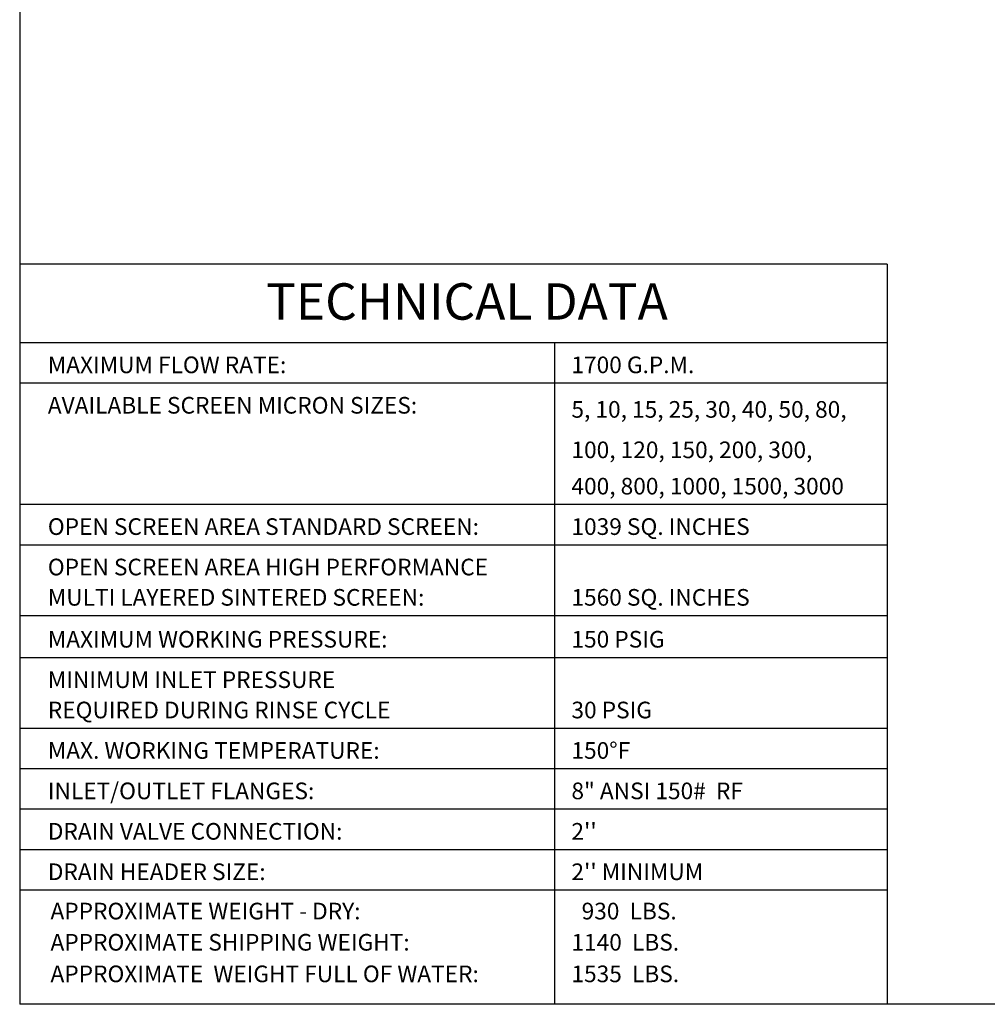
# Model space of a CAD drawing. Units: millimetres. Extents: x 527 to 771, y 537 to 719.
# Drawn here: x 527 to 616, y 537 to 628 of the extents above; entities that cross this region are included whole.
import ezdxf
from ezdxf.enums import TextEntityAlignment as Align

# ---------------------------------------------------------------- set-up
doc = ezdxf.new("R2010")
doc.units = ezdxf.units.MM
doc.linetypes.add('SLD-Solid', pattern=[0])
doc.layers.add('1', color=8, linetype='Continuous')
doc.layers.add('Border', color=7, linetype='Continuous')
doc.styles.add('style16', font='arialbd.ttf', dxfattribs={"height": 1.6})
doc.styles.add('style28', font='arialbd.ttf', dxfattribs={"height": 2.8})

msp = doc.modelspace()

# ---------------------------------------------------------------- linework, layer by layer
at = {"color": 7, "linetype": 'SLD-Solid', "lineweight": 25}
msp.add_line((526.626, 718.749), (526.626, 536.552), dxfattribs=at)
at = {"color": 7, "lineweight": 25}
msp.add_line((770.815, 536.552), (526.626, 536.552), dxfattribs=at)
at = {"layer": 'Border', "color": 7, "lineweight": 25}
for p, q in [((606.856, 605.023), (526.626, 605.023)), ((606.856, 605.023), (606.856, 536.552)), ((606.856, 597.752), (526.629, 597.752)), ((576.098, 597.752), (576.098, 536.552)), ((606.856, 594.011), (526.629, 594.011)), ((606.856, 582.787), (526.629, 582.787)), ((606.856, 579.046), (526.629, 579.046)), ((606.856, 572.499), (526.629, 572.499)), ((606.856, 568.622), (526.629, 568.622)), ((606.856, 562.075), (526.629, 562.075)), ((606.856, 558.334), (526.629, 558.334)), ((606.856, 554.593), (526.629, 554.593)), ((606.856, 550.852), (526.629, 550.852)), ((606.856, 547.111), (526.629, 547.111))]:
    msp.add_line(p, q, dxfattribs=at)

# ---------------------------------------------------------------- texts
at = {"layer": '1', "color": 7, "linetype": 'Continuous', "lineweight": 25, "style": 'style16'}
for s, height, p in [('MAXIMUM FLOW RATE:', 1.53959, (529.224, 594.946)), ('1700 G.P.M.', 1.53959, (577.655, 594.946)), ('AVAILABLE SCREEN MICRON SIZES:', 1.53959, (529.227, 591.205)), ('5, 10, 15, 25, 30, 40, 50, 80,', 1.53959, (577.658, 590.824)), ('100, 120, 150, 200, 300,', 1.53959, (577.658, 587.082)), ('400, 800, 1000, 1500, 3000', 1.53959, (577.658, 583.722)), ('OPEN SCREEN AREA STANDARD SCREEN:', 1.53959, (529.227, 579.981)), ('1039 SQ. INCHES', 1.53959, (577.658, 579.981)), ('OPEN SCREEN AREA HIGH PERFORMANCE', 1.53959, (529.227, 576.24)), ('MULTI LAYERED SINTERED SCREEN:', 1.53959, (529.227, 573.434)), ('1560 SQ. INCHES', 1.53959, (577.658, 573.434)), ('MAXIMUM WORKING PRESSURE:', 1.53959, (529.227, 569.558)), ('150 PSIG', 1.5396, (577.658, 569.558)), ('MINIMUM INLET PRESSURE', 1.53959, (529.227, 565.816)), ('REQUIRED DURING RINSE CYCLE', 1.53959, (529.227, 563.011)), ('30 PSIG', 1.5396, (577.658, 563.011)), ('MAX. WORKING TEMPERATURE:', 1.53959, (529.227, 559.269)), ('150%%dF', 1.5396, (577.658, 559.269)), ('INLET/OUTLET FLANGES:', 1.53959, (529.227, 555.528)), ('8" ANSI 150#  RF', 1.53959, (577.658, 555.528)), ('DRAIN VALVE CONNECTION:', 1.53959, (529.227, 551.787)), ("2''", 1.5396, (577.658, 551.787)), ('DRAIN HEADER SIZE:', 1.53959, (529.227, 548.046)), ("2'' MINIMUM", 1.53959, (577.658, 548.046)), ('APPROXIMATE WEIGHT - DRY:', 1.53959, (529.475, 544.409)), ('  930  LBS.', 1.53959, (577.658, 544.409)), ('APPROXIMATE SHIPPING WEIGHT:', 1.53959, (529.475, 541.521)), ('1140  LBS.', 1.5396, (577.658, 541.521)), ('APPROXIMATE  WEIGHT FULL OF WATER:', 1.53959, (529.475, 538.599)), ('1535  LBS.', 1.5396, (577.658, 538.599))]:
    msp.add_text(s, height=height, dxfattribs=at).set_placement(p)
at = {"layer": 'Border', "color": 7, "lineweight": 25, "style": 'style28'}
msp.add_text('TECHNICAL DATA', height=3.36785, dxfattribs=at).set_placement((567.996, 599.895), align=Align.CENTER)

doc.saveas('drawing.dxf')
